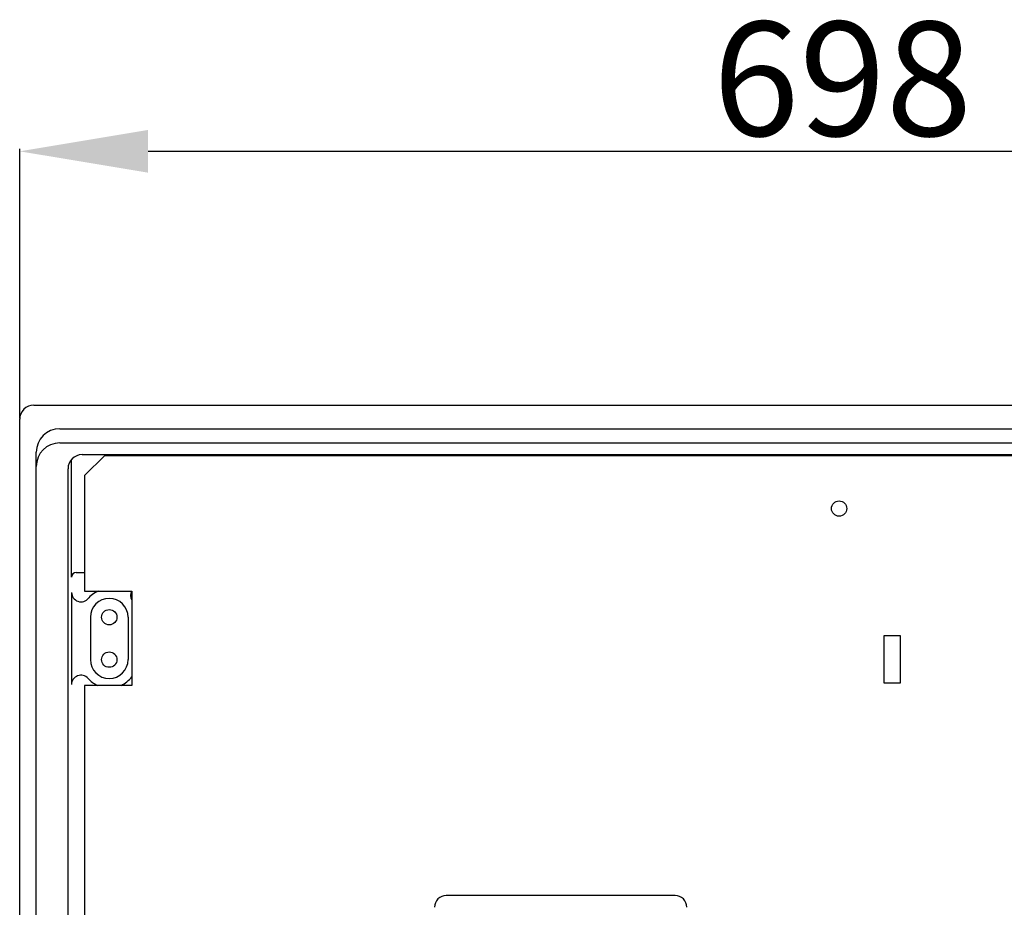
# Model space of a CAD drawing. Extents: x -139 to 100, y -39 to 295.
# Drawn here: x -139 to -70, y 213 to 275 of the extents above; entities that cross this region are included whole.
import ezdxf

# ---------------------------------------------------------------- set-up
doc = ezdxf.new("R2010")
doc.units = 0
doc.header["$MEASUREMENT"] = 0
doc.layers.get('0').update_dxf_attribs({"linetype": 'CONTINUOUS'})
doc.layers.get('DEFPOINTS').update_dxf_attribs({"linetype": 'CONTINUOUS'})
doc.styles.add('ROMANS', font='ARIAL.TTF')
doc.dimstyles.get("Standard").update_dxf_attribs({"dimtxt": 4.5, "dimasz": 5, "dimexe": 0.18, "dimexo": 0.0625, "dimgap": 1, "dimtad": 1, "dimdec": 1, "dimzin": 0, "dimdsep": 46, "dimtxsty": 'ROMANS', "dimcen": 1, "dimclrd": 256, "dimclre": 256, "dimclrt": 256, "dimadec": 0, "dimazin": 0, "dimtfac": 1, "dimtdec": 1, "dimtofl": 0, "dimtmove": 0, "dimatfit": 3, "dimfxl": 1, "dimtolj": 1, "dimtzin": 0, "dimarcsym": 0})

# ---------------------------------------------------------------- blocks, each defined once
blk = doc.blocks.new('*D4')
at = {"lineweight": -2}
for p, q in [((-139.231, 246.787), (-139.231, 265.693)), ((-23.944, 246.787), (-23.944, 265.693)), ((-130.231, 265.513), (-32.944, 265.513))]:
    blk.add_line(p, q, dxfattribs=at)
for points in [[(-130.231, 267.013), (-130.231, 264.013), (-139.231, 265.513)], [(-32.944, 267.013), (-32.944, 264.013), (-23.944, 265.513)]]:
    blk.add_solid(points)
at = {"layer": 'DEFPOINTS', "color": 0}
for p in [(-23.944, 265.513), (-139.231, 246.727), (-23.944, 246.727)]:
    blk.add_point(p, dxfattribs=at)
at = {"insert": (-81.588, 270.598), "char_height": 8, "attachment_point": 5, "style": 'ROMANS'}
blk.add_mtext('\\A1;698', dxfattribs=at)
blk = doc.blocks.new('alçat')
for p, q in [((0.78, 286.022), (114.086, 286.022)), ((-0.211, 191.546), (-0.211, 285.031)), ((-0.211, 191.546), (-0.211, 285.031)), ((2.597, 284.37), (109.626, 284.37)), ((2.597, 283.379), (112.764, 283.379)), ((0.945, 242.665), (0.945, 282.719)), ((3.423, 273.965), (3.423, 282.218)), ((4.166, 282.554), (110.7, 282.554)), ((5.751, 282.5), (108.639, 282.5)), ((3.175, 195.824), (3.175, 281.563)), ((3.753, 274.295), (4.34, 274.295)), ((3.423, 272.901), (3.423, 266.436)), ((4.744, 271.157), (4.744, 268.184)), ((7.387, 271.157), (7.387, 268.184))]:
    blk.add_line(p, q)
at = {"linetype": 'Continuous'}
for p, q in [((5.751, 282.5), (4.34, 281.089)), ((4.34, 281.089), (4.34, 272.989)), ((4.34, 272.989), (7.644, 272.989)), ((7.644, 272.989), (7.644, 266.382)), ((61.49, 269.857), (60.333, 269.857)), ((60.333, 269.857), (60.333, 266.554)), ((61.49, 266.554), (61.49, 269.857)), ((7.644, 266.382), (4.34, 266.382)), ((4.34, 266.382), (4.34, 212.69)), ((60.333, 266.554), (61.49, 266.554)), ((45.698, 251.649), (29.677, 251.649))]:
    blk.add_line(p, q, dxfattribs=at)
blk.add_circle((57.195, 278.776), 0.537, dxfattribs=at)
for centre in [(6.065, 271.157), (6.065, 268.184)]:
    blk.add_circle(centre, 0.537)
for centre, radius, start, end in [((0.78, 285.031), 0.991, 90, 180), ((2.597, 282.719), 1.652, 90, 180), ((2.597, 281.728), 1.652, 90, 180), ((4.166, 281.563), 0.991, 90, 180), ((3.753, 273.965), 0.33, 90, 180), ((4.083, 272.901), 0.661, 180, 323.00645), ((6.065, 271.157), 1.982, 112.4076, 140.10287), ((6.065, 271.157), 1.321, 0, 180), ((6.065, 271.157), 1.321, 180, 180), ((8.222, 272.684), 0.661, 152.50931, 208.86722), ((6.065, 268.184), 1.321, 180, 0), ((4.083, 266.436), 0.661, 41.40962, 180), ((6.065, 268.184), 1.982, 294.64531, 322.76527), ((6.065, 268.184), 1.982, 221.40962, 245.35469)]:
    blk.add_arc(centre, radius, start, end)
for centre, start, end in [((29.677, 250.823), 90, 180), ((45.698, 250.823), 0, 90)]:
    blk.add_arc(centre, 0.826, start, end, dxfattribs=at)
dim = blk.add_linear_dim(base=(115.077, 303.817), p1=(-0.211, 285.031), p2=(115.077, 285.031), text='698', dimstyle='Standard', override={"dimtxt": 8, "dimasz": 9, "dimexo": 0.06})
dim.commit()
dim.dimension.update_dxf_attribs({"geometry": '*D4', "text_midpoint": (57.433, 308.902), "insert": (139.02, 38.304)})

msp = doc.modelspace()

# ---------------------------------------------------------------- block references
msp.add_blockref('alçat', (-139.02, -38.304))

doc.saveas('drawing.dxf')
